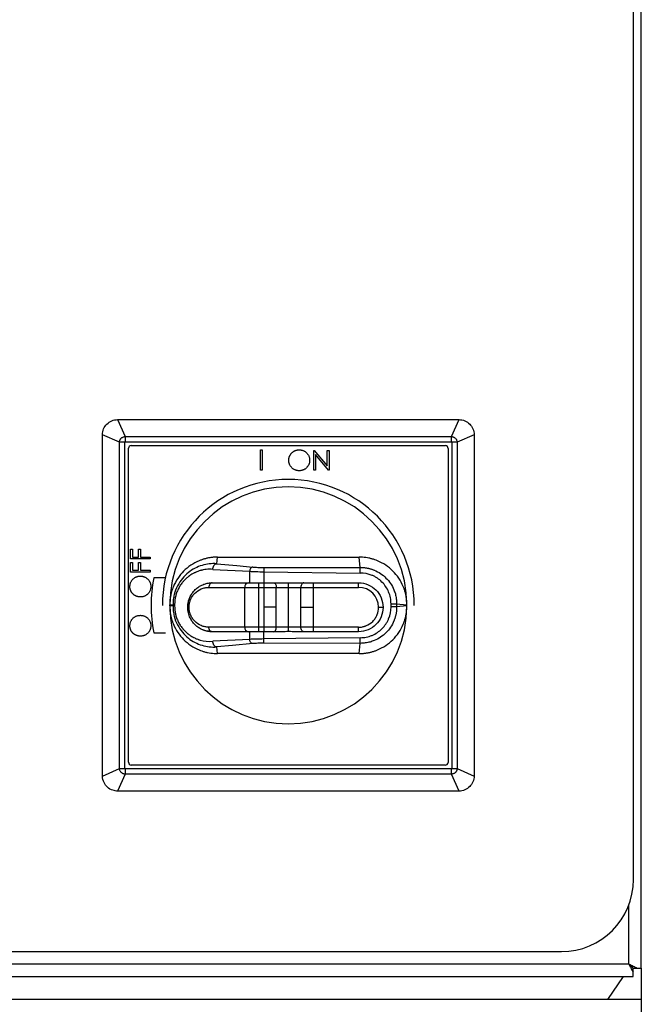
# Paper-space layout '_Back' of a CAD drawing. Units: inches. Extents: x -14.5 to 25.3, y -49.2 to 0.2.
# Drawn here: x 5.2 to 9.5, y -16.6 to -9.8 of the extents above; entities that cross this region are included whole.
import ezdxf

# ---------------------------------------------------------------- set-up
doc = ezdxf.new("R2010")
doc.units = ezdxf.units.IN
doc.header["$MEASUREMENT"] = 0

psp = doc.layouts.new('_Back')

# ---------------------------------------------------------------- linework, layer by layer
at = {"color": 7, "linetype": 'Continuous', "lineweight": 25}
for p, q in [((9.5017, -16.3689), (9.5017, -2.4831)), ((9.4472, -15.7541), (9.4472, -3.0979)), ((5.8675, -12.5608), (5.9203, -12.6782)), ((5.8675, -12.5608), (8.237, -12.5608)), ((8.1842, -12.6782), (8.237, -12.5608)), ((5.8803, -12.7183), (5.7629, -12.6654)), ((5.7629, -15.035), (5.7629, -12.6654)), ((5.9203, -12.6782), (8.1842, -12.6782)), ((8.3416, -12.6654), (8.2242, -12.7183)), ((8.3416, -12.6654), (8.3416, -15.035)), ((5.8803, -14.9822), (5.8803, -12.7183)), ((5.9173, -14.9822), (5.9173, -12.7183)), ((5.9203, -12.7152), (8.1842, -12.7152)), ((5.9433, -14.9396), (5.9433, -12.7591)), ((5.9611, -12.7412), (8.1433, -12.7412)), ((6.8595, -12.7708), (6.8718, -12.7708)), ((6.8595, -12.9121), (6.8595, -12.7708)), ((6.8718, -12.7708), (6.8718, -12.9121)), ((7.2287, -12.9121), (7.2287, -12.7743)), ((7.2287, -12.7743), (7.2313, -12.7743)), ((7.2313, -12.7743), (7.3223, -12.8827)), ((7.3223, -12.8827), (7.3223, -12.7743)), ((7.3223, -12.7743), (7.3347, -12.7743)), ((7.3347, -12.7743), (7.3347, -12.9121)), ((8.1613, -12.7608), (8.1613, -14.9413)), ((8.1873, -12.7183), (8.1873, -14.9822)), ((8.2242, -12.7183), (8.2242, -14.9822)), ((7.3319, -12.9121), (7.241, -12.8039)), ((7.241, -12.8039), (7.241, -12.9121)), ((6.8718, -12.9121), (6.8595, -12.9121)), ((7.241, -12.9121), (7.2287, -12.9121)), ((7.3347, -12.9121), (7.3319, -12.9121)), ((5.9567, -13.5272), (5.9567, -13.4601)), ((5.9567, -13.4601), (5.9708, -13.4601)), ((5.9708, -13.4601), (5.9708, -13.5149)), ((6.0132, -13.5149), (6.0132, -13.4601)), ((6.0132, -13.4601), (6.0273, -13.4601)), ((6.0273, -13.4601), (6.0273, -13.5149)), ((6.0944, -13.5272), (5.9567, -13.5272)), ((5.9708, -13.5149), (6.0132, -13.5149)), ((6.0273, -13.5149), (6.0944, -13.5149)), ((6.0944, -13.5149), (6.0944, -13.5272)), ((6.5553, -13.5615), (6.56, -13.5156)), ((6.56, -13.5156), (7.5445, -13.5156)), ((7.5518, -13.5865), (7.5445, -13.5156)), ((5.9567, -13.552), (5.9708, -13.552)), ((5.9567, -13.6191), (5.9567, -13.552)), ((5.9708, -13.552), (5.9708, -13.6067)), ((6.0132, -13.552), (6.0273, -13.552)), ((6.0132, -13.6067), (6.0132, -13.552)), ((6.0273, -13.552), (6.0273, -13.6067)), ((6.5275, -13.6007), (6.7844, -13.6139)), ((6.8819, -13.5873), (7.5518, -13.5865)), ((6.0944, -13.6191), (5.9567, -13.6191)), ((5.9708, -13.6067), (6.0132, -13.6067)), ((6.0273, -13.6067), (6.0944, -13.6067)), ((6.0944, -13.6067), (6.0944, -13.6191)), ((6.1993, -13.6597), (6.1188, -13.6597)), ((6.7844, -13.6938), (6.7844, -13.6139)), ((6.8819, -13.6167), (6.8819, -13.6938)), ((6.8819, -13.6167), (7.5518, -13.6257)), ((6.5013, -13.7253), (6.7512, -13.7253)), ((6.5236, -13.6938), (6.7735, -13.6938)), ((6.7512, -14.0019), (6.7512, -13.7253)), ((6.8486, -14.0334), (6.8486, -13.6938)), ((6.8486, -13.6938), (6.8837, -13.6938)), ((6.8486, -13.7253), (7.5403, -13.7253)), ((6.8837, -14.0334), (6.8837, -13.6938)), ((6.969, -14.0019), (6.969, -13.7253)), ((7.0544, -14.0326), (7.0544, -13.6947)), ((7.1397, -14.0019), (7.1397, -13.7253)), ((7.2251, -13.6938), (7.2251, -14.0334)), ((7.2251, -13.6938), (7.5403, -13.6938)), ((7.5403, -13.7253), (7.5403, -13.6938)), ((6.2294, -13.8462), (6.2523, -13.8438)), ((6.2523, -13.8566), (6.2294, -13.8543)), ((6.2523, -13.8566), (6.2523, -13.8438)), ((6.2636, -13.8438), (6.2636, -13.8566)), ((6.3543, -13.8641), (6.3543, -13.8631)), ((6.3635, -13.8641), (6.3635, -13.8631)), ((6.969, -13.8636), (6.8837, -13.8636)), ((7.1397, -13.8636), (7.2251, -13.8636)), ((7.6781, -13.8631), (7.7096, -13.8631)), ((7.6781, -13.8641), (7.6781, -13.8631)), ((7.7096, -13.8641), (7.6781, -13.8641)), ((7.7096, -13.8631), (7.7096, -13.8641)), ((7.765, -13.8616), (7.765, -13.8389)), ((7.8042, -13.8389), (7.8042, -13.8616)), ((7.8042, -13.8389), (7.8751, -13.8462)), ((7.8751, -13.8543), (7.8042, -13.8616)), ((7.8751, -13.8543), (7.8751, -13.8462)), ((6.7512, -14.0019), (6.5013, -14.0019)), ((7.5403, -14.0019), (6.8486, -14.0019)), ((7.5403, -14.0334), (7.5403, -14.0019)), ((6.1188, -14.0408), (6.1993, -14.0408)), ((6.7735, -14.0334), (6.5236, -14.0334)), ((6.7844, -14.0865), (6.7844, -14.0334)), ((6.8837, -14.0334), (6.8486, -14.0334)), ((6.8819, -14.0838), (6.8819, -14.0334)), ((7.5518, -14.0747), (6.8819, -14.0838)), ((7.5403, -14.0334), (7.2251, -14.0334)), ((6.7844, -14.0865), (6.5275, -14.0997)), ((6.56, -14.1849), (6.5553, -14.139)), ((7.5518, -14.114), (6.8819, -14.1132)), ((7.5445, -14.1849), (7.5518, -14.114)), ((7.5445, -14.1849), (6.56, -14.1849)), ((8.1416, -14.9592), (5.9612, -14.9592)), ((5.7629, -15.035), (5.8803, -14.9822)), ((5.9203, -15.0222), (5.8675, -15.1396)), ((8.1842, -14.9852), (5.9203, -14.9852)), ((8.1842, -15.0222), (5.9203, -15.0222)), ((8.237, -15.1396), (8.1842, -15.0222)), ((8.2242, -14.9822), (8.3416, -15.035)), ((8.237, -15.1396), (5.8675, -15.1396)), ((9.4157, -16.3402), (9.4157, -15.9288)), ((2.1972, -16.2541), (8.9472, -16.2541)), ((1.3956, -16.34), (9.4159, -16.34)), ((9.4159, -16.3404), (9.4157, -16.3402)), ((9.4162, -16.3403), (9.4161, -16.3402)), ((9.4447, -16.426), (9.4447, -16.3691)), ((9.4449, -16.3689), (9.5017, -16.3689)), ((9.5, -16.3689), (9.5, -25.1759)), ((1.3668, -16.426), (9.4447, -16.426)), ((9.3753, -16.426), (9.2677, -16.5874)), ((9.5, -16.5874), (1.4375, -16.5874))]:
    psp.add_line(p, q, dxfattribs=at)
at = {"color": 7, "linetype": 'Continuous', "lineweight": 25, "flags": 128}
for points in [[(6.5553, -13.5615), (6.6953, -13.5744), (6.8053, -13.5845)], [(6.7512, -13.7253), (6.7612, -13.7253), (6.7721, -13.7253), (6.7837, -13.7253), (6.7959, -13.7253), (6.8086, -13.7253), (6.8217, -13.7253), (6.8351, -13.7253), (6.8486, -13.7253)], [(6.9495, -13.6938), (6.9533, -13.6945), (6.957, -13.6962), (6.9603, -13.6992), (6.9633, -13.7031), (6.9657, -13.7078), (6.9675, -13.7133), (6.9686, -13.7192), (6.969, -13.7253)], [(7.1592, -13.6938), (7.1554, -13.6945), (7.1518, -13.6962), (7.1484, -13.6992), (7.1455, -13.7031), (7.143, -13.7078), (7.1412, -13.7133), (7.1401, -13.7192), (7.1397, -13.7253)], [(6.8486, -14.0019), (6.8351, -14.0019), (6.8217, -14.0019), (6.8086, -14.0019), (6.7959, -14.0019), (6.7837, -14.0019), (6.7721, -14.0019), (6.7612, -14.0019), (6.7512, -14.0019)], [(6.9495, -14.0334), (6.9533, -14.0328), (6.957, -14.031), (6.9603, -14.0281), (6.9633, -14.0242), (6.9657, -14.0194), (6.9675, -14.014), (6.9686, -14.0081), (6.969, -14.0019)], [(7.1592, -14.0334), (7.1554, -14.0328), (7.1518, -14.031), (7.1484, -14.0281), (7.1455, -14.0242), (7.143, -14.0194), (7.1412, -14.014), (7.1401, -14.0081), (7.1397, -14.0019)], [(6.4553, -14.0184), (6.4778, -14.0245), (6.5124, -14.0279)], [(6.8053, -14.1159), (6.6653, -14.1288), (6.5553, -14.139)]]:
    psp.add_lwpolyline(points, dxfattribs=at)
at = {"color": 7, "linetype": 'Continuous', "lineweight": 25}
for centre, radius, start, end in [((5.9629, -12.7608), 0.0197, 95.13577, 174.90927), ((8.1416, -12.7608), 0.0197, 0.00201, 84.86423), ((7.0523, -13.8502), 0.874, 360, 180), ((7.0523, -13.8502), 0.8228, 0.28169, 179.71835), ((7.0523, -13.8502), 0.9528, 168.46322, 179.99999), ((6.779, -13.7214), 0.0281, 101.42176, 188.04949), ((7.5403, -13.8631), 0.1378, 0.00004, 90), ((7.0523, -13.8502), 0.9528, 180, 191.53678), ((7.0523, -13.8502), 0.8228, 180.28165, 359.71831), ((6.779, -14.0059), 0.0281, 171.95048, 258.57823), ((5.963, -14.9396), 0.0197, 180.00201, 264.90936), ((8.1416, -14.9395), 0.0197, 270.00201, 354.90936), ((8.9472, -15.7541), 0.5, 270, 0)]:
    psp.add_arc(centre, radius, start, end, dxfattribs=at)
for points, knots in [([(5.7629, -12.6654), (5.7629, -12.6519), (5.7654, -12.6383), (5.7762, -12.6124), (5.7842, -12.6011), (5.8032, -12.5821), (5.8145, -12.5742), (5.8403, -12.5634), (5.854, -12.5608), (5.8675, -12.5608)], [2, 2, 2, 2, 2.855414, 2.855414, 3.71332, 3.71332, 4.571512, 4.571512, 5.426686, 5.426686, 5.426686, 5.426686]), ([(8.237, -12.5608), (8.2506, -12.5608), (8.2642, -12.5634), (8.2901, -12.5742), (8.3013, -12.5821), (8.3203, -12.6011), (8.3283, -12.6124), (8.3391, -12.6383), (8.3416, -12.6519), (8.3416, -12.6654)], [2, 2, 2, 2, 2.855251, 2.855251, 3.713433, 3.713433, 4.571374, 4.571374, 5.426687, 5.426687, 5.426687, 5.426687]), ([(5.8803, -12.7183), (5.8804, -12.7171), (5.8806, -12.7146), (5.8813, -12.711), (5.8823, -12.7075), (5.8835, -12.7042), (5.885, -12.701), (5.8867, -12.698), (5.8886, -12.6953), (5.8906, -12.6928), (5.8936, -12.6896), (5.8981, -12.6858), (5.9047, -12.6819), (5.9122, -12.6791), (5.9176, -12.6785), (5.9203, -12.6782)], [0, 0, 0, 0, 0.059745, 0.119299, 0.178275, 0.236291, 0.292984, 0.348022, 0.401106, 0.451982, 0.500442, 0.614095, 0.737509, 0.867451, 1, 1, 1, 1]), ([(5.9203, -12.6782), (5.9203, -12.6795), (5.9203, -12.6814), (5.9203, -12.6863), (5.9203, -12.6893), (5.9203, -12.696), (5.9203, -12.6998), (5.9203, -12.7075), (5.9203, -12.7115), (5.9203, -12.7152)], [0, 0, 0, 0, 0.25, 0.25, 0.5, 0.5, 0.75, 0.75, 1, 1, 1, 1]), ([(8.1842, -12.7152), (8.1842, -12.7115), (8.1842, -12.7075), (8.1842, -12.6998), (8.1842, -12.696), (8.1842, -12.6893), (8.1842, -12.6863), (8.1842, -12.6814), (8.1842, -12.6795), (8.1842, -12.6782)], [0, 0, 0, 0, 0.25, 0.25, 0.5, 0.5, 0.75, 0.75, 1, 1, 1, 1]), ([(8.1842, -12.6782), (8.1854, -12.6783), (8.1879, -12.6785), (8.1915, -12.6792), (8.195, -12.6802), (8.1983, -12.6815), (8.2015, -12.683), (8.2045, -12.6847), (8.2072, -12.6866), (8.2096, -12.6885), (8.2129, -12.6915), (8.2167, -12.6961), (8.2205, -12.7027), (8.2234, -12.7102), (8.224, -12.7156), (8.2242, -12.7183)], [0, 0, 0, 0, 0.059745, 0.119299, 0.178275, 0.236291, 0.292984, 0.348022, 0.401106, 0.451982, 0.500442, 0.614095, 0.737509, 0.867451, 1, 1, 1, 1]), ([(5.9173, -12.7183), (5.9135, -12.7183), (5.9096, -12.7183), (5.9019, -12.7183), (5.8981, -12.7183), (5.8913, -12.7183), (5.8883, -12.7183), (5.8834, -12.7183), (5.8816, -12.7183), (5.8803, -12.7183)], [0, 0, 0, 0, 0.25, 0.25, 0.5, 0.5, 0.75, 0.75, 1, 1, 1, 1]), ([(5.9173, -12.7183), (5.9173, -12.718), (5.9174, -12.7176), (5.9177, -12.7168), (5.9181, -12.7163), (5.9188, -12.7157), (5.9192, -12.7155), (5.9198, -12.7153), (5.9201, -12.7152), (5.9203, -12.7152)], [0, 0, 0, 0, 0.210793, 0.210793, 0.581631, 0.581631, 0.820125, 0.820125, 1, 1, 1, 1]), ([(7.0555, -12.8438), (7.0556, -12.8422), (7.0556, -12.8389), (7.0561, -12.8341), (7.0568, -12.8293), (7.0579, -12.8246), (7.0593, -12.8201), (7.0609, -12.8156), (7.0629, -12.8112), (7.0651, -12.8069), (7.0676, -12.8028), (7.0703, -12.7989), (7.0732, -12.7952), (7.0764, -12.7918), (7.0798, -12.7886), (7.0834, -12.7856), (7.0872, -12.7828), (7.0912, -12.7803), (7.0954, -12.7781), (7.0997, -12.7761), (7.104, -12.7745), (7.1085, -12.7731), (7.113, -12.772), (7.1176, -12.7713), (7.1223, -12.7708), (7.1255, -12.7708), (7.1271, -12.7708)], [0, 0, 0, 0, 0.043209, 0.085873, 0.12812, 0.170152, 0.211918, 0.253753, 0.296006, 0.338443, 0.381015, 0.42282, 0.464089, 0.505126, 0.545975, 0.586985, 0.628339, 0.670084, 0.711992, 0.753039, 0.794049, 0.834886, 0.875498, 0.916547, 0.958004, 1, 1, 1, 1]), ([(7.1271, -12.7708), (7.1296, -12.7708), (7.1347, -12.7709), (7.142, -12.7719), (7.1491, -12.7736), (7.1558, -12.7758), (7.1622, -12.7788), (7.1683, -12.7824), (7.1741, -12.7867), (7.1794, -12.7916), (7.1843, -12.7969), (7.1887, -12.8026), (7.1923, -12.8086), (7.1953, -12.8149), (7.1976, -12.8216), (7.1992, -12.8285), (7.2002, -12.8357), (7.2003, -12.8406), (7.2004, -12.8431)], [0, 0, 0, 0, 0.06657, 0.130749, 0.193413, 0.254989, 0.316114, 0.377262, 0.439401, 0.502971, 0.566525, 0.628231, 0.689091, 0.749345, 0.81017, 0.87161, 0.934869, 1, 1, 1, 1]), ([(8.1873, -12.7183), (8.1873, -12.7175), (8.1869, -12.7168), (8.1856, -12.7156), (8.1849, -12.7152), (8.1842, -12.7152)], [0, 0, 0, 0, 0.5, 0.5, 1, 1, 1, 1]), ([(8.2242, -12.7183), (8.223, -12.7183), (8.2211, -12.7183), (8.2162, -12.7183), (8.2132, -12.7183), (8.2064, -12.7183), (8.2027, -12.7183), (8.195, -12.7183), (8.191, -12.7183), (8.1873, -12.7183)], [0, 0, 0, 0, 0.25, 0.25, 0.5, 0.5, 0.75, 0.75, 1, 1, 1, 1]), ([(7.1282, -12.9156), (7.1257, -12.9156), (7.1208, -12.9154), (7.1136, -12.9144), (7.1066, -12.9128), (7.1, -12.9105), (7.0936, -12.9075), (7.0876, -12.9039), (7.0819, -12.8996), (7.0765, -12.8947), (7.0716, -12.8894), (7.0673, -12.8837), (7.0637, -12.8777), (7.0607, -12.8714), (7.0584, -12.8649), (7.0568, -12.8581), (7.0557, -12.851), (7.0556, -12.8462), (7.0555, -12.8438)], [0, 0, 0, 0, 0.065819, 0.129747, 0.192072, 0.253459, 0.31457, 0.37628, 0.439026, 0.503267, 0.567493, 0.629705, 0.691, 0.751452, 0.812004, 0.87315, 0.935635, 1, 1, 1, 1]), ([(7.2004, -12.8431), (7.2003, -12.8456), (7.2002, -12.8505), (7.1992, -12.8577), (7.1976, -12.8646), (7.1953, -12.8712), (7.1923, -12.8775), (7.1887, -12.8835), (7.1844, -12.8892), (7.1795, -12.8946), (7.1741, -12.8995), (7.1684, -12.9038), (7.1625, -12.9075), (7.1561, -12.9104), (7.1496, -12.9128), (7.1427, -12.9144), (7.1356, -12.9154), (7.1307, -12.9156), (7.1282, -12.9156)], [0, 0, 0, 0, 0.065227, 0.128569, 0.19032, 0.251378, 0.312388, 0.373789, 0.436431, 0.500567, 0.564687, 0.627136, 0.688455, 0.749246, 0.810155, 0.871671, 0.934773, 1, 1, 1, 1]), ([(6.56, -13.5156), (6.5562, -13.5156), (6.5485, -13.5157), (6.537, -13.5163), (6.5256, -13.5173), (6.5144, -13.5187), (6.5034, -13.5204), (6.4926, -13.5225), (6.4821, -13.5249), (6.4718, -13.5276), (6.4617, -13.5306), (6.452, -13.5338), (6.4426, -13.5372), (6.416, -13.5478), (6.3745, -13.5702), (6.3244, -13.6117), (6.2833, -13.6619), (6.2598, -13.7058), (6.2473, -13.7387), (6.2412, -13.7583), (6.2361, -13.7791), (6.2323, -13.8008), (6.2299, -13.8233), (6.2296, -13.8385), (6.2294, -13.8462)], [0, 0, 0, 0, 0.022388, 0.044592, 0.066584, 0.088336, 0.109821, 0.131013, 0.151886, 0.172417, 0.192581, 0.212356, 0.231723, 0.25066, 0.377644, 0.50226, 0.625084, 0.750318, 0.788447, 0.828215, 0.869451, 0.911967, 0.955556, 1, 1, 1, 1]), ([(7.8751, -13.8462), (7.8751, -13.8423), (7.875, -13.8346), (7.8744, -13.8231), (7.8734, -13.8117), (7.872, -13.8006), (7.8702, -13.7895), (7.8682, -13.7788), (7.8658, -13.7682), (7.8631, -13.7579), (7.8601, -13.7479), (7.8569, -13.7381), (7.8534, -13.7287), (7.8428, -13.7022), (7.8205, -13.6607), (7.7789, -13.6105), (7.7288, -13.5695), (7.6849, -13.5459), (7.652, -13.5334), (7.6324, -13.5273), (7.6116, -13.5223), (7.5899, -13.5185), (7.5674, -13.516), (7.5522, -13.5157), (7.5445, -13.5156)], [0, 0, 0, 0, 0.02238, 0.0445776, 0.0665646, 0.088313, 0.1097958, 0.1309868, 0.1518605, 0.1723927, 0.1925602, 0.212341, 0.2317142, 0.2506604, 0.3776438, 0.5022599, 0.6250841, 0.7503182, 0.7884322, 0.8281912, 0.8694249, 0.9119437, 0.9555418, 1, 1, 1, 1]), ([(6.5553, -13.5615), (6.5381, -13.5602), (6.5211, -13.5605), (6.4872, -13.5642), (6.4704, -13.5677), (6.4205, -13.5827), (6.3882, -13.5992), (6.3444, -13.6343), (6.3306, -13.6477), (6.3052, -13.6782), (6.2936, -13.6953), (6.2741, -13.7331), (6.2661, -13.7538), (6.2579, -13.7867), (6.2558, -13.7979), (6.253, -13.8207), (6.2523, -13.8322), (6.2523, -13.8438)], [0, 0, 0, 0, 0.125, 0.125, 0.25, 0.25, 0.5, 0.5, 0.625, 0.625, 0.75, 0.75, 0.875, 0.875, 0.9375, 0.9375, 1, 1, 1, 1]), ([(6.5275, -13.6007), (6.5126, -13.5994), (6.4906, -13.5995), (6.4651, -13.6032), (6.4525, -13.606), (6.4471, -13.6074), (6.4435, -13.6083), (6.4417, -13.6088), (6.4326, -13.6115), (6.4217, -13.6152), (6.4095, -13.6204), (6.4034, -13.6232), (6.4008, -13.6245), (6.3991, -13.6253), (6.3983, -13.6257), (6.3903, -13.6298), (6.38, -13.6357), (6.3685, -13.6434), (6.3629, -13.6475), (6.3605, -13.6493), (6.359, -13.6505), (6.3582, -13.6511), (6.3508, -13.657), (6.3413, -13.6652), (6.3311, -13.6756), (6.3261, -13.681), (6.3237, -13.6838), (6.3227, -13.685), (6.322, -13.6858), (6.3217, -13.6862), (6.3155, -13.6935), (6.3075, -13.7042), (6.2991, -13.7174), (6.2952, -13.7241), (6.2933, -13.7276), (6.2925, -13.7291), (6.292, -13.73), (6.2918, -13.7305), (6.287, -13.7396), (6.2811, -13.7526), (6.2756, -13.7684), (6.2732, -13.7764), (6.2723, -13.7799), (6.2716, -13.7822), (6.2713, -13.7833), (6.2661, -13.8038), (6.2637, -13.8236), (6.2636, -13.8438)], [0, 0, 0, 0, 0.125, 0.1875, 0.21875, 0.234375, 0.234375, 0.25, 0.25, 0.3125, 0.34375, 0.359375, 0.367188, 0.367188, 0.375, 0.375, 0.4375, 0.46875, 0.484375, 0.492188, 0.492188, 0.5, 0.5, 0.5625, 0.59375, 0.609375, 0.617188, 0.621094, 0.621094, 0.625, 0.625, 0.6875, 0.71875, 0.734375, 0.742188, 0.746094, 0.746094, 0.75, 0.75, 0.8125, 0.84375, 0.859375, 0.867188, 0.867188, 0.875, 0.875, 1, 1, 1, 1]), ([(6.5275, -13.6007), (6.5277, -13.5962), (6.5284, -13.5914), (6.5314, -13.5821), (6.5335, -13.5776), (6.5389, -13.57), (6.5421, -13.567), (6.5487, -13.5628), (6.5521, -13.5618), (6.5553, -13.5615)], [0, 0, 0, 0, 0.25, 0.25, 0.5, 0.5, 0.75, 0.75, 1, 1, 1, 1]), ([(6.8053, -13.5845), (6.8029, -13.5847), (6.8004, -13.5855), (6.7954, -13.5886), (6.793, -13.5909), (6.789, -13.5966), (6.7874, -13.5999), (6.7852, -13.6069), (6.7846, -13.6105), (6.7844, -13.6139)], [0, 0, 0, 0, 0.25, 0.25, 0.5, 0.5, 0.75, 0.75, 1, 1, 1, 1]), ([(6.8053, -13.5845), (6.8154, -13.5854), (6.8272, -13.5861), (6.8537, -13.587), (6.8675, -13.5873), (6.8819, -13.5873)], [0, 0, 0, 0, 0.5, 0.5, 1, 1, 1, 1]), ([(6.8819, -13.5873), (6.8819, -13.5876), (6.8819, -13.5884), (6.8819, -13.5916), (6.8819, -13.5939), (6.8819, -13.5996), (6.8819, -13.6029), (6.8819, -13.6098), (6.8819, -13.6134), (6.8819, -13.6167)], [0, 0, 0, 0, 0.25, 0.25, 0.5, 0.5, 0.75, 0.75, 1, 1, 1, 1]), ([(7.5518, -13.6257), (7.5518, -13.6213), (7.5518, -13.6165), (7.5518, -13.6073), (7.5518, -13.6029), (7.5518, -13.5953), (7.5518, -13.5923), (7.5518, -13.5881), (7.5518, -13.5869), (7.5518, -13.5865)], [0, 0, 0, 0, 0.25, 0.25, 0.5, 0.5, 0.75, 0.75, 1, 1, 1, 1]), ([(7.5518, -13.5865), (7.555, -13.5865), (7.5615, -13.5866), (7.571, -13.5872), (7.5805, -13.5881), (7.5898, -13.5893), (7.5989, -13.5909), (7.6077, -13.5927), (7.6164, -13.5949), (7.6248, -13.5973), (7.6329, -13.5999), (7.6408, -13.6027), (7.6613, -13.6109), (7.693, -13.6279), (7.7313, -13.6594), (7.7628, -13.6977), (7.7809, -13.7314), (7.7905, -13.7565), (7.7952, -13.7716), (7.7991, -13.7874), (7.8019, -13.8041), (7.8038, -13.8213), (7.8041, -13.833), (7.8042, -13.8389)], [0, 0, 0, 0, 0.024479, 0.04872, 0.072686, 0.096339, 0.119645, 0.142568, 0.165076, 0.187138, 0.208723, 0.229805, 0.250358, 0.37642, 0.500019, 0.623607, 0.749677, 0.787756, 0.827543, 0.868862, 0.911521, 0.955308, 1, 1, 1, 1]), ([(5.9531, -13.7207), (5.9532, -13.7181), (5.9533, -13.7131), (5.9543, -13.7058), (5.9559, -13.6987), (5.9582, -13.692), (5.9612, -13.6856), (5.9648, -13.6795), (5.9691, -13.6737), (5.9739, -13.6684), (5.9793, -13.6634), (5.985, -13.6591), (5.991, -13.6555), (5.9973, -13.6525), (6.0039, -13.6502), (6.0109, -13.6486), (6.0181, -13.6476), (6.023, -13.6474), (6.0255, -13.6474)], [0, 0, 0, 0, 0.066567, 0.130742, 0.193348, 0.254998, 0.316119, 0.377264, 0.4394, 0.502805, 0.566356, 0.628251, 0.689107, 0.749358, 0.81018, 0.871617, 0.934873, 1, 1, 1, 1]), ([(6.0255, -13.6474), (6.028, -13.6474), (6.0329, -13.6476), (6.04, -13.6486), (6.0469, -13.6502), (6.0535, -13.6525), (6.0598, -13.6555), (6.0658, -13.6591), (6.0716, -13.6634), (6.0769, -13.6683), (6.0819, -13.6736), (6.0862, -13.6793), (6.0898, -13.6853), (6.0928, -13.6916), (6.0951, -13.6982), (6.0968, -13.7051), (6.0978, -13.7122), (6.0979, -13.7171), (6.098, -13.7196)], [0, 0, 0, 0, 0.065234, 0.128584, 0.190343, 0.251408, 0.312206, 0.373614, 0.436264, 0.500407, 0.564535, 0.627137, 0.688338, 0.74924, 0.810076, 0.871656, 0.934766, 1, 1, 1, 1]), ([(6.7844, -13.6139), (6.7971, -13.6148), (6.8126, -13.6155), (6.8457, -13.6164), (6.8639, -13.6167), (6.8819, -13.6167)], [0, 0, 0, 0, 0.5, 0.5, 1, 1, 1, 1]), ([(7.765, -13.8389), (7.7649, -13.8247), (7.7629, -13.8039), (7.7578, -13.7837), (7.7537, -13.7705), (7.7513, -13.7638), (7.7379, -13.7315), (7.7222, -13.7081), (7.6925, -13.6784), (7.6817, -13.6695), (7.6643, -13.6579), (7.6583, -13.6543), (7.6461, -13.6477), (7.6398, -13.6447), (7.6073, -13.6312), (7.5801, -13.6258), (7.5518, -13.6257)], [0, 0, 0, 0, 0.125, 0.1875, 0.1875, 0.25, 0.25, 0.5, 0.5, 0.625, 0.625, 0.6875, 0.6875, 0.75, 0.75, 1, 1, 1, 1]), ([(6.0262, -13.7922), (6.0245, -13.7922), (6.0213, -13.7922), (6.0164, -13.7917), (6.0117, -13.7909), (6.007, -13.7899), (6.0024, -13.7885), (5.9979, -13.7869), (5.9936, -13.7849), (5.9893, -13.7827), (5.9852, -13.7802), (5.9813, -13.7775), (5.9776, -13.7745), (5.9742, -13.7714), (5.9709, -13.768), (5.9679, -13.7644), (5.9652, -13.7606), (5.9627, -13.7565), (5.9604, -13.7524), (5.9585, -13.7481), (5.9568, -13.7437), (5.9555, -13.7393), (5.9544, -13.7348), (5.9537, -13.7301), (5.9532, -13.7254), (5.9531, -13.7223), (5.9531, -13.7207)], [0, 0, 0, 0, 0.043209, 0.085873, 0.12812, 0.170152, 0.211918, 0.253753, 0.296006, 0.338443, 0.381015, 0.42282, 0.464089, 0.505126, 0.545975, 0.586985, 0.628339, 0.670084, 0.711992, 0.753039, 0.794049, 0.834886, 0.875498, 0.916547, 0.958004, 1, 1, 1, 1]), ([(6.098, -13.7196), (6.0979, -13.7221), (6.0978, -13.727), (6.0968, -13.7342), (6.0952, -13.7412), (6.0929, -13.7478), (6.0899, -13.7541), (6.0862, -13.7602), (6.0819, -13.7659), (6.077, -13.7713), (6.0717, -13.7762), (6.066, -13.7805), (6.0601, -13.7841), (6.0538, -13.7871), (6.0473, -13.7894), (6.0405, -13.791), (6.0334, -13.7921), (6.0286, -13.7922), (6.0262, -13.7922)], [0, 0, 0, 0, 0.065819, 0.129747, 0.192072, 0.253459, 0.31457, 0.37628, 0.439026, 0.503267, 0.567493, 0.629705, 0.691, 0.751452, 0.812004, 0.87315, 0.935635, 1, 1, 1, 1]), ([(6.3543, -13.8631), (6.3543, -13.8609), (6.3544, -13.8565), (6.3548, -13.85), (6.3554, -13.8435), (6.3571, -13.831), (6.3615, -13.8123), (6.3719, -13.786), (6.3887, -13.759), (6.4112, -13.7352), (6.4375, -13.7163), (6.4594, -13.706), (6.4774, -13.7001), (6.4904, -13.6969), (6.5061, -13.6944), (6.5175, -13.694), (6.5236, -13.6938)], [0, 0, 0, 0, 0.0217344, 0.0432354, 0.0645216, 0.085612, 0.1684717, 0.2552762, 0.3741329, 0.5059202, 0.6213647, 0.7542503, 0.7999968, 0.8562029, 0.9228706, 1, 1, 1, 1]), ([(6.3635, -13.8631), (6.3636, -13.8546), (6.3643, -13.8463), (6.3658, -13.8381), (6.3673, -13.83), (6.3695, -13.8221), (6.3723, -13.8146), (6.3758, -13.8055), (6.38, -13.797), (6.385, -13.7893), (6.3898, -13.7816), (6.3953, -13.7747), (6.4012, -13.7685), (6.4149, -13.7539), (6.431, -13.7433), (6.4477, -13.7362), (6.4564, -13.7325), (6.4653, -13.7298), (6.4742, -13.728), (6.4832, -13.7262), (6.4922, -13.7253), (6.5013, -13.7253)], [0, 0, 0, 0, 0.099041, 0.099041, 0.099041, 0.197547, 0.197547, 0.197547, 0.31743, 0.31743, 0.31743, 0.435944, 0.435944, 0.435944, 0.712681, 0.712681, 0.712681, 0.856497, 0.856497, 0.856497, 1, 1, 1, 1]), ([(6.5236, -13.6938), (6.521, -13.6938), (6.5181, -13.6945), (6.5126, -13.6976), (6.51, -13.7), (6.5057, -13.7061), (6.504, -13.7099), (6.5018, -13.7176), (6.5013, -13.7216), (6.5013, -13.7253)], [0, 0, 0, 0, 0.25, 0.25, 0.5, 0.5, 0.75, 0.75, 1, 1, 1, 1]), ([(6.7735, -13.6938), (6.7834, -13.6938), (6.7949, -13.6938), (6.821, -13.6938), (6.8345, -13.6938), (6.8486, -13.6938)], [0, 0, 0, 0, 0.5, 0.5, 1, 1, 1, 1]), ([(6.8837, -13.6938), (6.8956, -13.6938), (6.9072, -13.6938), (6.9298, -13.6938), (6.9401, -13.6938), (6.9495, -13.6938)], [0, 0, 0, 0, 0.5, 0.5, 1, 1, 1, 1]), ([(7.0058, -13.6938), (7.0139, -13.6938), (7.022, -13.6941), (7.0382, -13.6945), (7.0463, -13.6947), (7.0544, -13.6947)], [0, 0, 0, 0, 0.5, 0.5, 1, 1, 1, 1]), ([(7.0544, -13.6947), (7.0625, -13.6947), (7.0706, -13.6945), (7.0868, -13.6941), (7.0949, -13.6938), (7.103, -13.6938)], [0, 0, 0, 0, 0.5, 0.5, 1, 1, 1, 1]), ([(7.1592, -13.6938), (7.1686, -13.6938), (7.179, -13.6938), (7.2015, -13.6938), (7.2132, -13.6938), (7.2251, -13.6938)], [0, 0, 0, 0, 0.5, 0.5, 1, 1, 1, 1]), ([(7.5403, -13.6938), (7.5627, -13.6938), (7.5855, -13.6985), (7.6269, -13.7159), (7.6453, -13.7287), (7.6748, -13.7582), (7.6875, -13.7766), (7.705, -13.8179), (7.7096, -13.8408), (7.7096, -13.8631)], [0, 0, 0, 0, 0.25, 0.25, 0.5, 0.5, 0.75, 0.75, 1, 1, 1, 1]), ([(6.2294, -13.8543), (6.2295, -13.8581), (6.2296, -13.8658), (6.2302, -13.8773), (6.2312, -13.8886), (6.2325, -13.8997), (6.2343, -13.9107), (6.2363, -13.9215), (6.2387, -13.932), (6.2414, -13.9422), (6.2443, -13.9522), (6.2475, -13.9619), (6.2509, -13.9713), (6.2614, -13.9976), (6.2833, -14.0386), (6.3244, -14.0887), (6.3745, -14.1302), (6.419, -14.1542), (6.4521, -14.1669), (6.4719, -14.173), (6.4927, -14.1781), (6.5145, -14.1819), (6.537, -14.1844), (6.5523, -14.1847), (6.56, -14.1849)], [0, 0, 0, 0, 0.022317, 0.044449, 0.066367, 0.088043, 0.109451, 0.130564, 0.151357, 0.171806, 0.191887, 0.21158, 0.230862, 0.249716, 0.374943, 0.497774, 0.622383, 0.749374, 0.787671, 0.827604, 0.869002, 0.911674, 0.955413, 1, 1, 1, 1]), ([(6.2523, -13.8438), (6.2526, -13.8438), (6.2538, -13.8438), (6.2578, -13.8438), (6.2605, -13.8438), (6.2636, -13.8438)], [0, 0, 0, 0, 0.5, 0.5, 1, 1, 1, 1]), ([(6.2523, -13.8566), (6.2523, -13.8683), (6.253, -13.8798), (6.2558, -13.9025), (6.2579, -13.9138), (6.2661, -13.9466), (6.2741, -13.9673), (6.2936, -14.0051), (6.3052, -14.0222), (6.3306, -14.0528), (6.3444, -14.0662), (6.3882, -14.1012), (6.4205, -14.1177), (6.4704, -14.1328), (6.4872, -14.1362), (6.5211, -14.1399), (6.5381, -14.1402), (6.5553, -14.139)], [0, 0, 0, 0, 0.0625, 0.0625, 0.125, 0.125, 0.25, 0.25, 0.375, 0.375, 0.5, 0.5, 0.75, 0.75, 0.875, 0.875, 1, 1, 1, 1]), ([(6.2636, -13.8566), (6.2605, -13.8566), (6.2578, -13.8566), (6.2538, -13.8566), (6.2526, -13.8566), (6.2523, -13.8566)], [0, 0, 0, 0, 0.5, 0.5, 1, 1, 1, 1]), ([(6.2636, -13.8566), (6.2637, -13.8667), (6.2646, -13.8817), (6.2673, -13.8989), (6.269, -13.9074), (6.2699, -13.9111), (6.2704, -13.9135), (6.2707, -13.9147), (6.2734, -13.9252), (6.2777, -13.9389), (6.2841, -13.9543), (6.2877, -13.9619), (6.2896, -13.9657), (6.2904, -13.9673), (6.2909, -13.9683), (6.2912, -13.9689), (6.2956, -13.9773), (6.3025, -13.9889), (6.3116, -14.0016), (6.3164, -14.0078), (6.3188, -14.0108), (6.3199, -14.0121), (6.3206, -14.013), (6.321, -14.0135), (6.3268, -14.0203), (6.3353, -14.0294), (6.3461, -14.0393), (6.3517, -14.0441), (6.3541, -14.046), (6.3557, -14.0474), (6.3566, -14.0481), (6.3637, -14.0536), (6.3734, -14.0605), (6.3852, -14.0677), (6.3913, -14.071), (6.3939, -14.0724), (6.3957, -14.0734), (6.3966, -14.0738), (6.4042, -14.0777), (6.4147, -14.0825), (6.4272, -14.0871), (6.4326, -14.0889), (6.4362, -14.09), (6.4381, -14.0906), (6.4686, -14.0994), (6.4978, -14.1023), (6.5275, -14.0997)], [0, 0, 0, 0, 0.0625, 0.09375, 0.109375, 0.117188, 0.117188, 0.125, 0.125, 0.1875, 0.21875, 0.234375, 0.242188, 0.246094, 0.246094, 0.25, 0.25, 0.3125, 0.34375, 0.359375, 0.367188, 0.371094, 0.371094, 0.375, 0.375, 0.4375, 0.46875, 0.484375, 0.492188, 0.492188, 0.5, 0.5, 0.5625, 0.59375, 0.609375, 0.617188, 0.617188, 0.625, 0.625, 0.6875, 0.71875, 0.734375, 0.734375, 0.75, 0.75, 1, 1, 1, 1]), ([(6.3543, -13.8631), (6.3543, -13.8631), (6.3551, -13.8631), (6.3583, -13.8631), (6.3607, -13.8631), (6.3635, -13.8631)], [0, 0, 0, 0, 0.5, 0.5, 1, 1, 1, 1]), ([(6.5236, -14.0334), (6.5208, -14.0334), (6.5153, -14.0333), (6.5074, -14.0327), (6.5, -14.0318), (6.493, -14.0307), (6.4867, -14.0294), (6.4808, -14.028), (6.4754, -14.0265), (6.4706, -14.025), (6.4574, -14.0204), (6.4375, -14.011), (6.4112, -13.9921), (6.3887, -13.9683), (6.373, -13.9431), (6.3637, -13.9209), (6.359, -13.9048), (6.3561, -13.8902), (6.3546, -13.8773), (6.3544, -13.8685), (6.3543, -13.8641)], [0, 0, 0, 0, 0.0355723, 0.0690778, 0.1005166, 0.1298888, 0.1571946, 0.1824341, 0.2056076, 0.2267156, 0.2457584, 0.3786147, 0.4940551, 0.6258129, 0.7446654, 0.8094079, 0.8719776, 0.9142717, 0.9568952, 1, 1, 1, 1]), ([(6.3635, -13.8641), (6.3607, -13.8641), (6.3583, -13.8641), (6.3551, -13.8641), (6.3543, -13.8641), (6.3543, -13.8641)], [0, 0, 0, 0, 0.5, 0.5, 1, 1, 1, 1]), ([(6.5013, -14.0019), (6.4922, -14.002), (6.4832, -14.0011), (6.4742, -13.9993), (6.4653, -13.9975), (6.4564, -13.9948), (6.4477, -13.9911), (6.431, -13.984), (6.4149, -13.9734), (6.4012, -13.9588), (6.3953, -13.9526), (6.3898, -13.9456), (6.385, -13.938), (6.38, -13.9302), (6.3758, -13.9218), (6.3723, -13.9127), (6.3695, -13.9052), (6.3673, -13.8973), (6.3658, -13.8892), (6.3643, -13.881), (6.3636, -13.8727), (6.3635, -13.8641)], [0, 0, 0, 0, 0.143503, 0.143503, 0.143503, 0.287319, 0.287319, 0.287319, 0.564056, 0.564056, 0.564056, 0.68257, 0.68257, 0.68257, 0.802453, 0.802453, 0.802453, 0.900959, 0.900959, 0.900959, 1, 1, 1, 1]), ([(7.5403, -14.0019), (7.5491, -14.0019), (7.562, -14.0007), (7.5767, -13.9972), (7.5839, -13.9949), (7.5875, -13.9936), (7.589, -13.9931), (7.59, -13.9927), (7.5905, -13.9925), (7.6087, -13.9853), (7.6243, -13.975), (7.6445, -13.9549), (7.6534, -13.944), (7.6616, -13.9299), (7.6652, -13.9225), (7.6669, -13.9187), (7.6676, -13.9171), (7.668, -13.916), (7.6682, -13.9154), (7.6749, -13.8986), (7.6781, -13.8817), (7.6781, -13.8641)], [0, 0, 0, 0, 0.125, 0.1875, 0.21875, 0.234375, 0.242187, 0.242187, 0.25, 0.25, 0.5, 0.5, 0.625, 0.6875, 0.71875, 0.734375, 0.742188, 0.742188, 0.75, 0.75, 1, 1, 1, 1]), ([(7.7096, -13.8641), (7.7096, -13.8865), (7.705, -13.9093), (7.6875, -13.9507), (7.6748, -13.9691), (7.6453, -13.9986), (7.6269, -14.0114), (7.5855, -14.0288), (7.5627, -14.0334), (7.5403, -14.0334)], [0, 0, 0, 0, 0.25, 0.25, 0.5, 0.5, 0.75, 0.75, 1, 1, 1, 1]), ([(7.5445, -14.1849), (7.5484, -14.1848), (7.556, -14.1847), (7.5675, -14.1841), (7.5788, -14.1831), (7.59, -14.1818), (7.601, -14.18), (7.6117, -14.178), (7.6222, -14.1756), (7.6325, -14.1729), (7.6425, -14.17), (7.6522, -14.1668), (7.6616, -14.1634), (7.6878, -14.1529), (7.7288, -14.131), (7.7789, -14.0899), (7.8205, -14.0398), (7.8444, -13.9953), (7.8571, -13.9622), (7.8633, -13.9424), (7.8684, -13.9216), (7.8722, -13.8998), (7.8746, -13.8772), (7.8749, -13.862), (7.8751, -13.8543)], [0, 0, 0, 0, 0.0223248, 0.0444628, 0.0663858, 0.0880659, 0.1094761, 0.1305901, 0.1513827, 0.1718296, 0.1919076, 0.2115949, 0.2308708, 0.2497157, 0.3749426, 0.4977742, 0.622383, 0.7493737, 0.7876863, 0.8276282, 0.8690282, 0.9116966, 0.9554269, 1, 1, 1, 1]), ([(7.5518, -14.0747), (7.566, -14.0747), (7.5868, -14.0727), (7.6069, -14.0676), (7.6202, -14.0635), (7.6269, -14.0611), (7.6591, -14.0477), (7.6826, -14.0319), (7.7123, -14.0023), (7.7211, -13.9915), (7.7328, -13.9741), (7.7364, -13.9681), (7.743, -13.9558), (7.7459, -13.9496), (7.7595, -13.917), (7.7649, -13.8899), (7.765, -13.8616)], [0, 0, 0, 0, 0.125, 0.1875, 0.1875, 0.25, 0.25, 0.5, 0.5, 0.625, 0.625, 0.6875, 0.6875, 0.75, 0.75, 1, 1, 1, 1]), ([(7.8042, -13.8616), (7.8042, -13.8648), (7.8041, -13.8712), (7.8035, -13.8808), (7.8026, -13.8902), (7.8014, -13.8995), (7.7998, -13.9086), (7.7979, -13.9175), (7.7958, -13.9261), (7.7934, -13.9345), (7.7908, -13.9427), (7.7879, -13.9505), (7.7798, -13.9711), (7.7628, -14.0028), (7.7313, -14.041), (7.693, -14.0725), (7.6593, -14.0906), (7.6341, -14.1002), (7.6191, -14.1049), (7.6032, -14.1088), (7.5866, -14.1117), (7.5694, -14.1136), (7.5577, -14.1138), (7.5518, -14.114)], [0, 0, 0, 0, 0.0244774, 0.0487173, 0.072682, 0.0963347, 0.1196397, 0.1425627, 0.1650708, 0.1871327, 0.2087189, 0.2298017, 0.2503552, 0.3764159, 0.5000134, 0.6236032, 0.7496742, 0.787752, 0.8275372, 0.8688564, 0.9115162, 0.9553057, 1, 1, 1, 1]), ([(7.765, -13.8389), (7.7694, -13.8389), (7.7741, -13.8389), (7.7834, -13.8389), (7.7878, -13.8389), (7.7953, -13.8389), (7.7984, -13.8389), (7.8026, -13.8389), (7.8038, -13.8389), (7.8042, -13.8389)], [0, 0, 0, 0, 0.25, 0.25, 0.5, 0.5, 0.75, 0.75, 1, 1, 1, 1]), ([(7.8042, -13.8616), (7.8038, -13.8616), (7.8026, -13.8616), (7.7984, -13.8616), (7.7953, -13.8616), (7.7878, -13.8616), (7.7834, -13.8616), (7.7741, -13.8616), (7.7694, -13.8616), (7.765, -13.8616)], [0, 0, 0, 0, 0.25, 0.25, 0.5, 0.5, 0.75, 0.75, 1, 1, 1, 1]), ([(5.9531, -13.9927), (5.9532, -13.9902), (5.9533, -13.9852), (5.9543, -13.9778), (5.9559, -13.9708), (5.9582, -13.964), (5.9612, -13.9576), (5.9648, -13.9515), (5.9691, -13.9458), (5.9739, -13.9404), (5.9793, -13.9355), (5.985, -13.9312), (5.991, -13.9276), (5.9973, -13.9246), (6.0039, -13.9223), (6.0109, -13.9206), (6.0181, -13.9196), (6.023, -13.9195), (6.0255, -13.9194)], [0, 0, 0, 0, 0.066567, 0.130742, 0.193348, 0.254998, 0.316119, 0.377264, 0.4394, 0.502805, 0.566356, 0.628251, 0.689107, 0.749358, 0.81018, 0.871617, 0.934873, 1, 1, 1, 1]), ([(6.0255, -13.9194), (6.028, -13.9195), (6.0329, -13.9196), (6.04, -13.9206), (6.0469, -13.9223), (6.0535, -13.9246), (6.0598, -13.9275), (6.0658, -13.9312), (6.0716, -13.9355), (6.0769, -13.9404), (6.0819, -13.9457), (6.0862, -13.9514), (6.0898, -13.9574), (6.0928, -13.9637), (6.0951, -13.9703), (6.0968, -13.9771), (6.0978, -13.9843), (6.0979, -13.9892), (6.098, -13.9916)], [0, 0, 0, 0, 0.065234, 0.128584, 0.190343, 0.251408, 0.312206, 0.373614, 0.436264, 0.500407, 0.564535, 0.627137, 0.688338, 0.74924, 0.810076, 0.871656, 0.934766, 1, 1, 1, 1]), ([(6.0262, -14.0643), (6.0245, -14.0643), (6.0213, -14.0642), (6.0164, -14.0637), (6.0117, -14.063), (6.007, -14.062), (6.0024, -14.0606), (5.9979, -14.059), (5.9936, -14.057), (5.9893, -14.0548), (5.9852, -14.0523), (5.9813, -14.0495), (5.9776, -14.0466), (5.9742, -14.0434), (5.9709, -14.04), (5.9679, -14.0364), (5.9652, -14.0326), (5.9627, -14.0286), (5.9604, -14.0244), (5.9585, -14.0201), (5.9568, -14.0158), (5.9555, -14.0113), (5.9544, -14.0068), (5.9537, -14.0022), (5.9532, -13.9975), (5.9531, -13.9943), (5.9531, -13.9927)], [0, 0, 0, 0, 0.043209, 0.085873, 0.12812, 0.170152, 0.211918, 0.253753, 0.296006, 0.338443, 0.381015, 0.42282, 0.464089, 0.505126, 0.545975, 0.586985, 0.628339, 0.670084, 0.711992, 0.753039, 0.794049, 0.834886, 0.875498, 0.916547, 0.958004, 1, 1, 1, 1]), ([(6.098, -13.9916), (6.0979, -13.9941), (6.0978, -13.9991), (6.0968, -14.0063), (6.0952, -14.0132), (6.0929, -14.0199), (6.0899, -14.0262), (6.0862, -14.0322), (6.0819, -14.038), (6.077, -14.0433), (6.0717, -14.0482), (6.066, -14.0525), (6.0601, -14.0562), (6.0538, -14.0591), (6.0473, -14.0615), (6.0405, -14.0631), (6.0334, -14.0641), (6.0286, -14.0642), (6.0262, -14.0643)], [0, 0, 0, 0, 0.065819, 0.129747, 0.192072, 0.253459, 0.31457, 0.37628, 0.439026, 0.503267, 0.567493, 0.629705, 0.691, 0.751452, 0.812004, 0.87315, 0.935635, 1, 1, 1, 1]), ([(6.5236, -14.0334), (6.521, -14.0334), (6.5181, -14.0328), (6.5126, -14.0297), (6.51, -14.0273), (6.5057, -14.0211), (6.504, -14.0174), (6.5018, -14.0097), (6.5013, -14.0057), (6.5013, -14.0019)], [0, 0, 0, 0, 0.25, 0.25, 0.5, 0.5, 0.75, 0.75, 1, 1, 1, 1]), ([(6.8486, -14.0334), (6.8345, -14.0334), (6.821, -14.0334), (6.7949, -14.0334), (6.7834, -14.0334), (6.7735, -14.0334)], [0, 0, 0, 0, 0.5, 0.5, 1, 1, 1, 1]), ([(6.9495, -14.0334), (6.9401, -14.0334), (6.9298, -14.0334), (6.9072, -14.0334), (6.8956, -14.0334), (6.8837, -14.0334)], [0, 0, 0, 0, 0.5, 0.5, 1, 1, 1, 1]), ([(7.0544, -14.0326), (7.0463, -14.0326), (7.0382, -14.0328), (7.022, -14.0332), (7.0139, -14.0334), (7.0058, -14.0334)], [0, 0, 0, 0, 0.5, 0.5, 1, 1, 1, 1]), ([(7.103, -14.0334), (7.0949, -14.0334), (7.0868, -14.0332), (7.0706, -14.0328), (7.0625, -14.0326), (7.0544, -14.0326)], [0, 0, 0, 0, 0.5, 0.5, 1, 1, 1, 1]), ([(7.2251, -14.0334), (7.2132, -14.0334), (7.2015, -14.0334), (7.179, -14.0334), (7.1686, -14.0334), (7.1592, -14.0334)], [0, 0, 0, 0, 0.5, 0.5, 1, 1, 1, 1]), ([(7.5518, -14.114), (7.5518, -14.1136), (7.5518, -14.1124), (7.5518, -14.1082), (7.5518, -14.1051), (7.5518, -14.0976), (7.5518, -14.0931), (7.5518, -14.0839), (7.5518, -14.0792), (7.5518, -14.0747)], [0, 0, 0, 0, 0.25, 0.25, 0.5, 0.5, 0.75, 0.75, 1, 1, 1, 1]), ([(6.5553, -14.139), (6.5521, -14.1387), (6.5487, -14.1376), (6.5421, -14.1335), (6.5389, -14.1304), (6.5335, -14.1229), (6.5314, -14.1184), (6.5284, -14.109), (6.5277, -14.1042), (6.5275, -14.0997)], [0, 0, 0, 0, 0.25, 0.25, 0.5, 0.5, 0.75, 0.75, 1, 1, 1, 1]), ([(6.8819, -14.0838), (6.8639, -14.0838), (6.8457, -14.084), (6.8126, -14.0849), (6.7971, -14.0857), (6.7844, -14.0865)], [0, 0, 0, 0, 0.5, 0.5, 1, 1, 1, 1]), ([(6.8053, -14.1159), (6.8029, -14.1157), (6.8004, -14.1149), (6.7954, -14.1118), (6.793, -14.1095), (6.789, -14.1039), (6.7874, -14.1005), (6.7852, -14.0935), (6.7846, -14.0899), (6.7844, -14.0865)], [0, 0, 0, 0, 0.25, 0.25, 0.5, 0.5, 0.75, 0.75, 1, 1, 1, 1]), ([(6.8819, -14.1132), (6.8675, -14.1132), (6.8537, -14.1134), (6.8272, -14.1144), (6.8154, -14.1151), (6.8053, -14.1159)], [0, 0, 0, 0, 0.5, 0.5, 1, 1, 1, 1]), ([(6.8819, -14.1132), (6.8819, -14.1129), (6.8819, -14.112), (6.8819, -14.1088), (6.8819, -14.1065), (6.8819, -14.1009), (6.8819, -14.0975), (6.8819, -14.0906), (6.8819, -14.0871), (6.8819, -14.0838)], [0, 0, 0, 0, 0.25, 0.25, 0.5, 0.5, 0.75, 0.75, 1, 1, 1, 1]), ([(5.8675, -15.1396), (5.8565, -15.1396), (5.8456, -15.1379), (5.8208, -15.1298), (5.8078, -15.1219), (5.7876, -15.1034), (5.7795, -15.0929), (5.7664, -15.0666), (5.7629, -15.0506), (5.7629, -15.035)], [2, 2, 2, 2, 2.691643, 2.691643, 3.611011, 3.611011, 4.439595, 4.439595, 5.427028, 5.427028, 5.427028, 5.427028]), ([(5.9203, -15.0222), (5.9191, -15.0221), (5.9167, -15.0219), (5.9131, -15.0212), (5.9096, -15.0202), (5.9062, -15.019), (5.903, -15.0175), (5.9001, -15.0158), (5.8974, -15.0139), (5.8949, -15.0119), (5.8917, -15.0089), (5.8878, -15.0044), (5.884, -14.9978), (5.8812, -14.9902), (5.8806, -14.9849), (5.8803, -14.9822)], [0, 0, 0, 0, 0.059745, 0.119299, 0.178275, 0.236291, 0.292984, 0.348022, 0.401106, 0.451982, 0.500442, 0.614095, 0.737509, 0.867451, 1, 1, 1, 1]), ([(5.8803, -14.9822), (5.8816, -14.9822), (5.8834, -14.9822), (5.8883, -14.9822), (5.8913, -14.9822), (5.8981, -14.9822), (5.9019, -14.9822), (5.9096, -14.9822), (5.9135, -14.9822), (5.9173, -14.9822)], [0, 0, 0, 0, 0.25, 0.25, 0.5, 0.5, 0.75, 0.75, 1, 1, 1, 1]), ([(5.9203, -14.9852), (5.92, -14.9852), (5.9197, -14.9851), (5.9188, -14.9848), (5.9184, -14.9844), (5.9178, -14.9837), (5.9176, -14.9833), (5.9173, -14.9827), (5.9173, -14.9824), (5.9173, -14.9822)], [0, 0, 0, 0, 0.210793, 0.210793, 0.581631, 0.581631, 0.820125, 0.820125, 1, 1, 1, 1]), ([(5.9203, -14.9852), (5.9203, -14.989), (5.9203, -14.9929), (5.9203, -15.0006), (5.9203, -15.0044), (5.9203, -15.0112), (5.9203, -15.0142), (5.9203, -15.019), (5.9203, -15.0209), (5.9203, -15.0222)], [0, 0, 0, 0, 0.25, 0.25, 0.5, 0.5, 0.75, 0.75, 1, 1, 1, 1]), ([(8.1842, -14.9852), (8.1849, -14.9852), (8.1856, -14.9849), (8.1869, -14.9836), (8.1873, -14.9829), (8.1873, -14.9822)], [0, 0, 0, 0, 0.5, 0.5, 1, 1, 1, 1]), ([(8.2242, -14.9822), (8.2242, -14.9834), (8.224, -14.9858), (8.2233, -14.9894), (8.2223, -14.9929), (8.221, -14.9963), (8.2195, -14.9995), (8.2178, -15.0024), (8.2159, -15.0051), (8.214, -15.0076), (8.2109, -15.0108), (8.2064, -15.0147), (8.1998, -15.0185), (8.1923, -15.0213), (8.1869, -15.0219), (8.1842, -15.0222)], [0, 0, 0, 0, 0.059745, 0.119299, 0.178275, 0.236291, 0.292984, 0.348022, 0.401106, 0.451982, 0.500442, 0.614095, 0.737509, 0.867451, 1, 1, 1, 1]), ([(8.1842, -15.0222), (8.1842, -15.0209), (8.1842, -15.019), (8.1842, -15.0142), (8.1842, -15.0112), (8.1842, -15.0044), (8.1842, -15.0006), (8.1842, -14.9929), (8.1842, -14.989), (8.1842, -14.9852)], [0, 0, 0, 0, 0.25, 0.25, 0.5, 0.5, 0.75, 0.75, 1, 1, 1, 1]), ([(8.1873, -14.9822), (8.191, -14.9822), (8.195, -14.9822), (8.2027, -14.9822), (8.2064, -14.9822), (8.2132, -14.9822), (8.2162, -14.9822), (8.2211, -14.9822), (8.223, -14.9822), (8.2242, -14.9822)], [0, 0, 0, 0, 0.25, 0.25, 0.5, 0.5, 0.75, 0.75, 1, 1, 1, 1]), ([(8.3416, -15.035), (8.3416, -15.0485), (8.3391, -15.0622), (8.3283, -15.088), (8.3203, -15.0993), (8.3014, -15.1183), (8.2901, -15.1262), (8.2642, -15.1371), (8.2506, -15.1396), (8.237, -15.1396)], [2, 2, 2, 2, 2.855414, 2.855414, 3.71332, 3.71332, 4.571512, 4.571512, 5.426686, 5.426686, 5.426686, 5.426686]), ([(9.4159, -16.3404), (9.4207, -16.3507), (9.4255, -16.3608), (9.4351, -16.3801), (9.4399, -16.389), (9.4447, -16.3968)], [0, 0, 0, 0, 0.5, 0.5, 1, 1, 1, 1]), ([(9.4447, -16.3691), (9.4401, -16.3645), (9.4354, -16.3598), (9.4282, -16.3527), (9.4258, -16.3503), (9.4222, -16.3467), (9.421, -16.3455), (9.4193, -16.3437), (9.4187, -16.3432), (9.4178, -16.3423), (9.4175, -16.3419), (9.4168, -16.3412), (9.4166, -16.3411), (9.4164, -16.3408), (9.4163, -16.3407), (9.4161, -16.3406), (9.4161, -16.3405), (9.416, -16.3404), (9.4159, -16.3404), (9.4159, -16.3404)], [0, 0, 0, 0, 0.25, 0.25, 0.375, 0.375, 0.4375, 0.4375, 0.46875, 0.46875, 0.5, 0.5, 0.5625, 0.5625, 0.625, 0.625, 0.75, 0.75, 1, 1, 1, 1]), ([(9.4161, -16.3402), (9.4264, -16.345), (9.4366, -16.3497), (9.4558, -16.3593), (9.4648, -16.3641), (9.4725, -16.3689)], [0, 0, 0, 0, 0.5, 0.5, 1, 1, 1, 1]), ([(9.4449, -16.3689), (9.4408, -16.3649), (9.4367, -16.3607), (9.4303, -16.3544), (9.4282, -16.3523), (9.425, -16.3491), (9.4239, -16.348), (9.4218, -16.3459), (9.4208, -16.3448), (9.4198, -16.3438)], [0, 0, 0, 0, 0.5, 0.5, 0.75, 0.75, 0.875, 0.875, 1, 1, 1, 1])]:
    psp.add_open_spline(points, degree=3, knots=knots, dxfattribs=at)
for points in [[(6.9495, -13.6938), (6.9664, -13.6938), (6.9851, -13.6938), (7.0058, -13.6938)], [(7.103, -13.6938), (7.1236, -13.6938), (7.1424, -13.6938), (7.1592, -13.6938)], [(6.2294, -13.8502), (6.2294, -13.8489), (6.2294, -13.8475), (6.2294, -13.8462)], [(6.2294, -13.8543), (6.2294, -13.8529), (6.2294, -13.8516), (6.2294, -13.8502)], [(7.0058, -14.0334), (6.9851, -14.0334), (6.9664, -14.0334), (6.9495, -14.0334)], [(7.1592, -14.0334), (7.1424, -14.0334), (7.1236, -14.0334), (7.103, -14.0334)], [(9.4159, -16.34), (9.416, -16.3401), (9.4161, -16.3401), (9.4161, -16.3402)]]:
    psp.add_open_spline(points, degree=3, dxfattribs=at)

doc.saveas('drawing.dxf')
